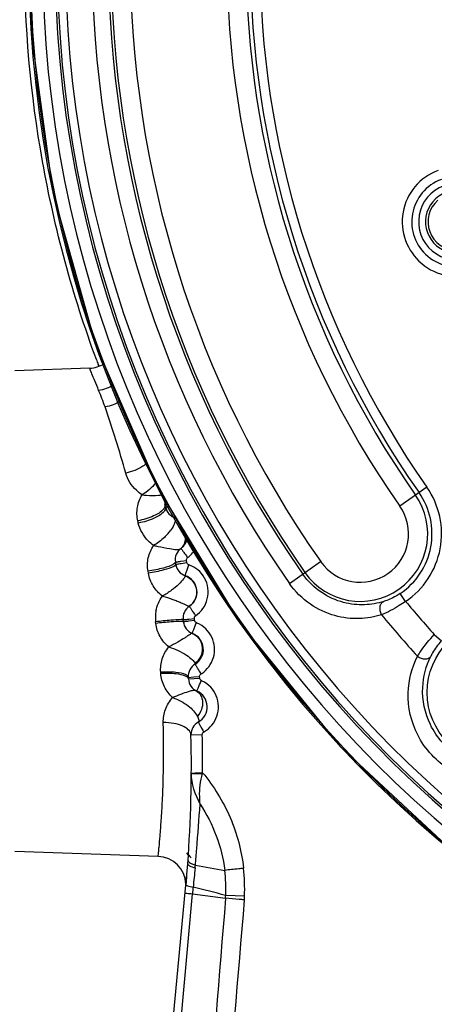
# Model space of a CAD drawing. Units: millimetres. Extents: x 134 to 1869, y -19 to 1163.
# Drawn here: x 1234 to 1255, y 450 to 501 of the extents above; entities that cross this region are included whole.
import ezdxf

# ---------------------------------------------------------------- set-up
doc = ezdxf.new("R2010")
doc.units = ezdxf.units.MM
doc.header["$LTSCALE"] = 81.675
doc.layers.get('0').update_dxf_attribs({"linetype": 'CONTINUOUS'})

msp = doc.modelspace()

# ---------------------------------------------------------------- linework, layer by layer
at = {"linetype": 'Continuous'}
for p, q in [((1237.197, 483.298), (1233.289, 483.161)), ((1237.673, 483.412), (1237.645, 483.486)), ((1237.686, 483.417), (1237.656, 483.49)), ((1254.816, 477.085), (1253.405, 476.097)), ((1241.963, 473.217), (1242.255, 473.263)), ((1241.981, 473.104), (1242.273, 473.15)), ((1242.273, 473.15), (1242.255, 473.263)), ((1247.636, 472.058), (1249.266, 473.199)), ((1240.261, 472.594), (1240.244, 472.692)), ((1253.706, 471.122), (1253.427, 471.537)), ((1240.651, 469.974), (1240.641, 470.057)), ((1242.371, 470.194), (1242.665, 470.227)), ((1242.382, 470.099), (1242.676, 470.132)), ((1242.676, 470.132), (1242.665, 470.227)), ((1255.205, 469.389), (1255.575, 469.053)), ((1240.912, 467.352), (1240.906, 467.425)), ((1242.35, 467.154), (1242.644, 467.174)), ((1242.35, 467.154), (1242.35, 467.155)), ((1242.356, 467.07), (1242.649, 467.091)), ((1242.644, 467.174), (1242.939, 467.194)), ((1242.649, 467.091), (1242.944, 467.11)), ((1242.944, 467.11), (1242.939, 467.194)), ((1242.489, 464.15), (1243.078, 464.165)), ((1243.087, 462.135), (1243.098, 462.172)), ((1240.775, 457.799), (1233.289, 458.06)), ((1237.512, 406.129), (1242.321, 457.425)), ((1242.719, 457.353), (1244.254, 457.076)), ((1238.182, 407.851), (1242.567, 455.853)), ((1242.567, 455.853), (1244.294, 455.619)), ((1245.287, 455.727), (1244.302, 455.768))]:
    msp.add_line(p, q, dxfattribs=at)
msp.add_lwpolyline([(1294.146, 565.064), (1286.196, 564.515), (1278.128, 562.852), (1270.36, 560.103), (1263.038, 556.32), (1256.299, 551.573), (1250.271, 545.952), (1245.065, 539.562), (1240.78, 532.522), (1237.496, 524.965), (1235.272, 517.031), (1234.15, 508.868), (1234.152, 500.629), (1235.277, 492.467), (1237.504, 484.534), (1240.792, 476.978), (1245.079, 469.941), (1250.287, 463.552), (1256.318, 457.933), (1263.059, 453.189), (1270.383, 449.409), (1278.151, 446.664), (1286.22, 445.003)], dxfattribs=at)
msp.add_circle((1258.536, 466.365), 3.708, dxfattribs=at)
for centre, radius, start, end in [((1294.314, 504.761), 60.303, 90.15971, 265.50598), ((1294.341, 504.761), 60.251, 274.05808, 265.94192), ((1294.341, 504.761), 59.602, 275.42533, 264.57442), ((1294.341, 504.761), 58.954, 276.29257, 263.70743), ((1294.341, 504.761), 58.841, 278.41302, 261.58698), ((1294.341, 504.761), 58.402, 279.04573, 260.95427), ((1294.341, 504.761), 57.016, 145, 215), ((1294.341, 504.761), 56.163, 145, 215), ((1294.341, 504.761), 56.026, 145, 215), ((1294.341, 504.761), 55.026, 145, 215), ((1294.341, 504.761), 49.974, 145, 215), ((1294.341, 504.761), 48.974, 145, 215), ((1294.341, 504.761), 48.751, 145, 215), ((1294.341, 504.761), 48.251, 145, 215), ((1256.377, 490.943), 2.85, 110, 290), ((1256.377, 490.943), 2.35, 110, 290), ((1256.377, 490.943), 1.991, 110, 290), ((1256.377, 490.943), 1.633, 110, 290), ((1256.377, 490.943), 1.5, 131.3793, 268.6208), ((1237.144, 484.797), 1.5, 272, 302.2904), ((1294.34, 504.751), 60.552, 200.28895, 200.56033), ((1223.547, 476.216), 15.311, 19.3112, 22.7662), ((1186.151, 463.112), 54.937, 15.5327, 19.3111), ((1251.335, 474.648), 3.526, 215, 35), ((1251.335, 474.648), 3.749, 303.9112, 35), ((1251.335, 474.648), 4.249, 303.9112, 35), ((1241.864, 476.332), 0.75, 176.7869, 191.5125), ((1173.928, 462.494), 68.581, 11.39746, 11.51253), ((1251.335, 474.648), 2.526, 215, 35), ((1241.892, 476.195), 0.75, 191.3975, 253.7528), ((1187.039, 463.337), 54.02, 12.6969, 12.8253), ((1239.389, 476.322), 2.523, 317.7091, 322.8829), ((1241.43, 474.611), 0.9, 306.5997, 351.1327), ((1242.414, 473.286), 0.75, 126.5997, 188.955), ((1241.525, 474.362), 0.645, 309.5637, 312.7483), ((1173.928, 462.494), 68.581, 8.86032, 8.95504), ((1242.432, 473.173), 0.75, 188.8603, 251.2157), ((1241.89, 471.612), 1.499, 69.4898, 71.2145), ((1241.885, 471.602), 1.51, 50.5862, 69.4265), ((1241.9, 471.611), 0.9, 304.0625, 71.2157), ((1294.341, 504.761), 52.752, 219.6191, 222.108), ((1242.445, 470.282), 1.818, 169.5826, 187.1032), ((1242.824, 470.244), 0.75, 124.0625, 186.4179), ((1173.928, 462.494), 68.581, 6.33818, 6.4179), ((1242.835, 470.148), 0.75, 186.3382, 248.6935), ((1242.226, 468.613), 1.498, 66.8065, 68.6939), ((1294.341, 504.761), 54.166, 219.3441, 222.3731), ((1242.236, 468.611), 0.9, 301.5404, 68.6935), ((1243.099, 467.205), 0.75, 121.5404, 183.8958), ((1242.226, 468.61), 1.498, 301.5417, 303.3773), ((1242.217, 468.619), 1.511, 303.4483, 323.0507), ((1173.928, 462.494), 68.581, 3.82594, 3.89667), ((1243.104, 467.12), 0.75, 183.8259, 246.1813), ((1242.428, 465.613), 1.498, 64.3022, 66.1815), ((1242.438, 465.611), 0.9, 299.0282, 66.1813), ((1243.239, 464.168), 0.75, 119.0282, 181.3835), ((1242.428, 465.61), 1.498, 299.0294, 300.875), ((1242.42, 465.62), 1.511, 300.9458, 320.5389), ((1173.928, 462.494), 68.581, 355.76105, 1.38351), ((1173.832, 462.494), 69.266, 359.73399, 1.38233), ((1240.722, 456.3), 1.5, 2.1954, 87.9992), ((1294.341, 504.761), 70, 221.91806, 222.20811), ((1481.314, 431.357), 240.004, 173.81847, 174.05803), ((1171.212, 463.401), 71.762, 355.04257, 355.16522), ((1236.143, 456.125), 8.167, 357.4953, 6.6858), ((1235.49, 456.134), 9.805, 357.6178, 6.1748), ((1257.176, 455.392), 14.979, 174.6422, 176.3794), ((1267.176, 453.74), 24.7, 174.2788, 175.0918), ((1132.696, 21.318), 448.557, 75.59288, 75.81722), ((1241.169, 455.853), 3.134, 355.7205, 358.4512), ((1240.755, 455.916), 4.536, 355.1954, 357.6073)]:
    msp.add_arc(centre, radius, start, end, dxfattribs=at)
for points, knots in [([(1237.545, 483.754), (1236.307, 487.103), (1234.421, 494.034), (1233.787, 501.189), (1233.787, 504.759)], [0, 0, 0, 0, 0.499992, 1, 1, 1, 1]), ([(1237.665, 482.141), (1237.596, 482.307), (1237.478, 482.594), (1237.343, 482.924), (1237.268, 483.12), (1237.227, 483.211), (1237.214, 483.268), (1237.196, 483.291), (1237.197, 483.298)], [0, 0, 0, 0, 0.432003, 0.746116, 0.8569, 0.93627, 0.984035, 1, 1, 1, 1]), ([(1240.204, 478.353), (1240.135, 478.288), (1239.803, 478.032), (1239.398, 477.883), (1239.081, 477.824)], [0, 0, 0, 0, 0.227731, 1, 1, 1, 1]), ([(1239.936, 476.686), (1239.829, 476.756), (1239.449, 477.051), (1239.176, 477.484), (1239.081, 477.824)], [0, 0, 0, 0, 0.264988, 1, 1, 1, 1]), ([(1239.712, 475.329), (1239.66, 475.558), (1239.645, 476.039), (1239.816, 476.487), (1239.936, 476.686)], [0, 0, 0, 0, 0.502291, 1, 1, 1, 1]), ([(1239.936, 476.686), (1240.013, 476.676), (1240.299, 476.645), (1240.59, 476.638), (1240.8, 476.659)], [0, 0, 0, 0, 0.269329, 1, 1, 1, 1]), ([(1241.129, 476.182), (1241.133, 476.164), (1241.138, 476.078), (1241.095, 475.997), (1241.055, 475.945)], [0, 0, 0, 0, 0.22133, 1, 1, 1, 1]), ([(1241.156, 476.047), (1241.156, 476.05), (1241.18, 476.047), (1241.202, 476.06), (1241.259, 476.067), (1241.299, 476.077), (1241.322, 476.082)], [0, 0, 0, 0, 0.066243, 0.260224, 0.574963, 1, 1, 1, 1]), ([(1241.055, 475.945), (1240.927, 475.779), (1240.47, 475.524), (1239.995, 475.382), (1239.712, 475.329)], [0, 0, 0, 0, 0.421045, 1, 1, 1, 1]), ([(1241.081, 475.816), (1240.952, 475.653), (1240.494, 475.404), (1240.021, 475.264), (1239.738, 475.211)], [0, 0, 0, 0, 0.420043, 1, 1, 1, 1]), ([(1241.156, 476.047), (1241.16, 476.029), (1241.164, 475.945), (1241.121, 475.867), (1241.081, 475.816)], [0, 0, 0, 0, 0.220072, 1, 1, 1, 1]), ([(1240.535, 474.039), (1240.436, 474.111), (1240.07, 474.42), (1239.816, 474.864), (1239.738, 475.211)], [0, 0, 0, 0, 0.256882, 1, 1, 1, 1]), ([(1241.636, 475.204), (1241.624, 475.173), (1241.56, 475.03), (1241.475, 474.897), (1241.401, 474.799)], [0, 0, 0, 0, 0.21236, 1, 1, 1, 1]), ([(1241.255, 474.624), (1241.205, 474.569), (1240.987, 474.348), (1240.737, 474.16), (1240.535, 474.039)], [0, 0, 0, 0, 0.240533, 1, 1, 1, 1]), ([(1242.174, 474.598), (1242.199, 474.468), (1242.193, 474.202), (1242.054, 473.972), (1241.963, 473.888)], [0, 0, 0, 0, 0.515761, 1, 1, 1, 1]), ([(1240.244, 472.692), (1240.203, 472.923), (1240.213, 473.405), (1240.406, 473.845), (1240.535, 474.039)], [0, 0, 0, 0, 0.500983, 1, 1, 1, 1]), ([(1240.535, 474.039), (1240.612, 474.024), (1240.897, 473.966), (1241.182, 473.911), (1241.391, 473.875)], [0, 0, 0, 0, 0.27012, 1, 1, 1, 1]), ([(1241.391, 473.875), (1241.508, 473.855), (1241.679, 473.83), (1241.886, 473.823), (1241.936, 473.864)], [0, 0, 0, 0, 0.64549, 1, 1, 1, 1]), ([(1241.967, 473.888), (1241.964, 473.886), (1241.982, 473.87), (1241.991, 473.846), (1242.028, 473.8), (1242.087, 473.714), (1242.186, 473.58), (1242.269, 473.468), (1242.314, 473.407)], [0, 0, 0, 0, 0.019553, 0.076319, 0.168312, 0.292385, 0.617149, 1, 1, 1, 1]), ([(1241.576, 473.058), (1241.417, 472.963), (1240.965, 472.832), (1240.516, 472.736), (1240.244, 472.692)], [0, 0, 0, 0, 0.402526, 1, 1, 1, 1]), ([(1241.673, 473.17), (1241.674, 473.161), (1241.664, 473.109), (1241.613, 473.08), (1241.576, 473.058)], [0, 0, 0, 0, 0.165578, 1, 1, 1, 1]), ([(1241.69, 473.058), (1241.692, 473.05), (1241.68, 472.998), (1241.629, 472.972), (1241.593, 472.951)], [0, 0, 0, 0, 0.161706, 1, 1, 1, 1]), ([(1241.673, 473.17), (1241.672, 473.176), (1241.716, 473.168), (1241.756, 473.189), (1241.855, 473.197), (1241.923, 473.21), (1241.963, 473.217)], [0, 0, 0, 0, 0.068521, 0.267552, 0.585088, 1, 1, 1, 1]), ([(1241.691, 473.058), (1241.689, 473.064), (1241.734, 473.056), (1241.773, 473.077), (1241.873, 473.085), (1241.941, 473.098), (1241.981, 473.104)], [0, 0, 0, 0, 0.06852, 0.26755, 0.585086, 1, 1, 1, 1]), ([(1242.19, 472.463), (1242.186, 472.464), (1242.199, 472.486), (1242.2, 472.512), (1242.22, 472.567), (1242.25, 472.668), (1242.304, 472.826), (1242.348, 472.959), (1242.373, 473.031)], [0, 0, 0, 0, 0.019649, 0.0765, 0.168589, 0.292753, 0.617556, 1, 1, 1, 1]), ([(1241.593, 472.951), (1241.433, 472.858), (1240.982, 472.732), (1240.533, 472.637), (1240.261, 472.594)], [0, 0, 0, 0, 0.402034, 1, 1, 1, 1]), ([(1240.999, 471.391), (1240.811, 471.54), (1240.48, 471.9), (1240.302, 472.359), (1240.261, 472.594)], [0, 0, 0, 0, 0.501532, 1, 1, 1, 1]), ([(1243.113, 470.743), (1243.325, 471.041), (1243.528, 471.829), (1243.126, 472.536), (1242.843, 472.769)], [0, 0, 0, 0, 0.499997, 1, 1, 1, 1]), ([(1252.561, 471.117), (1252.239, 471.015), (1251.534, 470.892), (1250.403, 471.017), (1249.245, 471.537), (1248.6, 472.168), (1248.335, 472.547)], [0, 0, 0, 0, 0.212891, 0.445605, 0.708031, 1, 1, 1, 1]), ([(1242.191, 472.45), (1242.178, 472.391), (1242.058, 472.242), (1241.834, 471.982), (1241.459, 471.678), (1241.162, 471.484), (1240.999, 471.392)], [0, 0, 0, 0, 0.111099, 0.340138, 0.649908, 1, 1, 1, 1]), ([(1242.19, 472.463), (1242.191, 472.463), (1242.192, 472.457), (1242.191, 472.453), (1242.191, 472.45)], [0, 0, 0, 0, 0.310548, 1, 1, 1, 1]), ([(1242.191, 472.45), (1242.344, 472.394), (1242.624, 472.193), (1242.824, 471.723), (1242.755, 471.218), (1242.535, 470.954), (1242.402, 470.864)], [0, 0, 0, 0, 0.250888, 0.501914, 0.751628, 1, 1, 1, 1]), ([(1252.451, 470.421), (1252.076, 470.301), (1251.254, 470.162), (1249.95, 470.32), (1248.647, 470.926), (1247.93, 471.638), (1247.636, 472.058)], [0, 0, 0, 0, 0.218282, 0.454679, 0.716159, 1, 1, 1, 1]), ([(1253.427, 471.537), (1253.352, 471.487), (1253.079, 471.318), (1252.782, 471.187), (1252.561, 471.117)], [0, 0, 0, 0, 0.280241, 1, 1, 1, 1]), ([(1240.999, 471.392), (1241.179, 471.345), (1241.439, 471.265), (1241.764, 471.145), (1241.971, 471.059), (1242.139, 470.983), (1242.269, 470.915), (1242.345, 470.885), (1242.392, 470.857), (1242.402, 470.864)], [0, 0, 0, 0, 0.372687, 0.542019, 0.692357, 0.818013, 0.913719, 0.975121, 1, 1, 1, 1]), ([(1252.451, 470.421), (1252.416, 470.486), (1252.368, 470.626), (1252.36, 470.836), (1252.419, 471.018), (1252.512, 471.099), (1252.561, 471.117)], [0, 0, 0, 0, 0.286088, 0.559762, 0.797777, 1, 1, 1, 1]), ([(1253.706, 471.122), (1253.598, 471.046), (1253.199, 470.78), (1252.772, 470.555), (1252.451, 470.421)], [0, 0, 0, 0, 0.274889, 1, 1, 1, 1]), ([(1242.404, 470.865), (1242.401, 470.863), (1242.419, 470.846), (1242.427, 470.821), (1242.461, 470.774), (1242.517, 470.685), (1242.61, 470.547), (1242.687, 470.431), (1242.73, 470.368)], [0, 0, 0, 0, 0.019568, 0.076346, 0.168352, 0.292436, 0.617204, 1, 1, 1, 1]), ([(1241.969, 470.17), (1241.793, 470.167), (1241.35, 470.13), (1240.907, 470.087), (1240.641, 470.057)], [0, 0, 0, 0, 0.396186, 1, 1, 1, 1]), ([(1241.979, 470.079), (1241.803, 470.079), (1241.36, 470.045), (1240.918, 470.003), (1240.651, 469.974)], [0, 0, 0, 0, 0.396212, 1, 1, 1, 1]), ([(1241.33, 468.743), (1241.149, 468.898), (1240.836, 469.272), (1240.681, 469.738), (1240.651, 469.974)], [0, 0, 0, 0, 0.500114, 1, 1, 1, 1]), ([(1242.079, 470.16), (1242.078, 470.17), (1242.023, 470.165), (1241.996, 470.17), (1241.969, 470.17)], [0, 0, 0, 0, 0.265927, 1, 1, 1, 1]), ([(1242.09, 470.065), (1242.088, 470.075), (1242.034, 470.074), (1242.006, 470.079), (1241.979, 470.079)], [0, 0, 0, 0, 0.270051, 1, 1, 1, 1]), ([(1242.079, 470.16), (1242.078, 470.167), (1242.122, 470.156), (1242.162, 470.176), (1242.262, 470.179), (1242.331, 470.189), (1242.371, 470.194)], [0, 0, 0, 0, 0.068513, 0.267543, 0.585081, 1, 1, 1, 1]), ([(1242.09, 470.065), (1242.089, 470.072), (1242.133, 470.061), (1242.173, 470.081), (1242.273, 470.084), (1242.341, 470.094), (1242.382, 470.099)], [0, 0, 0, 0, 0.068513, 0.267542, 0.585079, 1, 1, 1, 1]), ([(1242.563, 469.449), (1242.559, 469.451), (1242.572, 469.472), (1242.575, 469.498), (1242.597, 469.552), (1242.632, 469.651), (1242.692, 469.807), (1242.743, 469.938), (1242.77, 470.008)], [0, 0, 0, 0, 0.019637, 0.076476, 0.168551, 0.292701, 0.617496, 1, 1, 1, 1]), ([(1242.553, 469.453), (1242.541, 469.458), (1242.497, 469.432), (1242.426, 469.391), (1242.314, 469.313), (1242.103, 469.175), (1241.773, 468.976), (1241.486, 468.823), (1241.329, 468.743)], [0, 0, 0, 0, 0.028358, 0.091014, 0.186358, 0.310833, 0.627636, 1, 1, 1, 1]), ([(1242.553, 469.453), (1242.722, 469.384), (1243.025, 469.119), (1243.097, 468.726), (1243.076, 468.54)], [0, 0, 0, 0, 0.49374, 1, 1, 1, 1]), ([(1243.425, 467.711), (1243.637, 467.993), (1243.861, 468.739), (1243.524, 469.441), (1243.27, 469.687)], [0, 0, 0, 0, 0.499995, 1, 1, 1, 1]), ([(1254.324, 468.255), (1254.379, 468.343), (1254.641, 468.744), (1254.946, 469.117), (1255.205, 469.389)], [0, 0, 0, 0, 0.21628, 1, 1, 1, 1]), ([(1255.026, 468.256), (1255.056, 468.318), (1255.211, 468.601), (1255.404, 468.864), (1255.575, 469.053)], [0, 0, 0, 0, 0.211683, 1, 1, 1, 1]), ([(1240.906, 467.425), (1240.889, 467.657), (1240.946, 468.138), (1241.181, 468.559), (1241.33, 468.743)], [0, 0, 0, 0, 0.49696, 1, 1, 1, 1]), ([(1241.329, 468.743), (1241.657, 468.644), (1242.1, 468.448), (1242.525, 468.112), (1242.668, 467.961), (1242.699, 467.892)], [0, 0, 0, 0, 0.62914, 0.862983, 1, 1, 1, 1]), ([(1242.699, 467.892), (1242.701, 467.886), (1242.707, 467.873), (1242.715, 467.849), (1242.706, 467.844)], [0, 0, 0, 0, 0.402003, 1, 1, 1, 1]), ([(1258.309, 461.659), (1257.528, 461.674), (1255.886, 462.142), (1254.183, 463.971), (1253.668, 466.255), (1254.029, 467.67), (1254.324, 468.255)], [0, 0, 0, 0, 0.257961, 0.535166, 0.783641, 1, 1, 1, 1]), ([(1254.324, 468.255), (1254.384, 468.211), (1254.513, 468.142), (1254.719, 468.102), (1254.906, 468.133), (1255, 468.211), (1255.026, 468.256)], [0, 0, 0, 0, 0.286085, 0.559394, 0.797311, 1, 1, 1, 1]), ([(1258.536, 462.43), (1257.842, 462.443), (1256.37, 462.862), (1254.868, 464.512), (1254.451, 466.531), (1254.772, 467.754), (1255.026, 468.256)], [0, 0, 0, 0, 0.259595, 0.542974, 0.789452, 1, 1, 1, 1]), ([(1242.234, 467.283), (1242.074, 467.367), (1241.616, 467.432), (1241.172, 467.439), (1240.906, 467.425)], [0, 0, 0, 0, 0.405499, 1, 1, 1, 1]), ([(1242.24, 467.203), (1242.08, 467.289), (1241.622, 467.357), (1241.178, 467.366), (1240.912, 467.352)], [0, 0, 0, 0, 0.405958, 1, 1, 1, 1]), ([(1241.53, 466.096), (1241.357, 466.259), (1241.06, 466.644), (1240.929, 467.115), (1240.912, 467.352)], [0, 0, 0, 0, 0.501175, 1, 1, 1, 1]), ([(1242.706, 467.844), (1242.703, 467.842), (1242.72, 467.824), (1242.727, 467.799), (1242.759, 467.75), (1242.811, 467.659), (1242.898, 467.517), (1242.97, 467.397), (1243.01, 467.333)], [0, 0, 0, 0, 0.019583, 0.076373, 0.168391, 0.292488, 0.61726, 1, 1, 1, 1]), ([(1242.35, 467.154), (1242.35, 467.166), (1242.333, 467.224), (1242.277, 467.261), (1242.234, 467.283)], [0, 0, 0, 0, 0.199037, 1, 1, 1, 1]), ([(1242.356, 467.07), (1242.355, 467.082), (1242.338, 467.142), (1242.282, 467.18), (1242.24, 467.203)], [0, 0, 0, 0, 0.200709, 1, 1, 1, 1]), ([(1242.801, 466.434), (1242.798, 466.436), (1242.812, 466.456), (1242.816, 466.482), (1242.841, 466.535), (1242.88, 466.632), (1242.947, 466.785), (1243.003, 466.914), (1243.033, 466.983)], [0, 0, 0, 0, 0.019625, 0.076452, 0.168512, 0.292648, 0.617437, 1, 1, 1, 1]), ([(1242.541, 466.459), (1242.508, 466.451), (1242.345, 466.408), (1242.186, 466.351), (1242.06, 466.304)], [0, 0, 0, 0, 0.203753, 1, 1, 1, 1]), ([(1242.748, 466.46), (1242.737, 466.466), (1242.669, 466.486), (1242.597, 466.471), (1242.541, 466.459)], [0, 0, 0, 0, 0.183118, 1, 1, 1, 1]), ([(1243.587, 464.659), (1243.811, 464.932), (1244.067, 465.667), (1243.761, 466.383), (1243.519, 466.64)], [0, 0, 0, 0, 0.499993, 1, 1, 1, 1]), ([(1241.042, 464.794), (1241.035, 465.025), (1241.116, 465.504), (1241.37, 465.916), (1241.53, 466.096)], [0, 0, 0, 0, 0.490649, 1, 1, 1, 1]), ([(1242.06, 466.304), (1242.018, 466.289), (1241.84, 466.222), (1241.663, 466.15), (1241.529, 466.095)], [0, 0, 0, 0, 0.234994, 1, 1, 1, 1]), ([(1241.529, 466.095), (1241.824, 466), (1242.319, 465.741), (1242.719, 465.331), (1242.824, 465.114)], [0, 0, 0, 0, 0.562029, 1, 1, 1, 1]), ([(1240.775, 457.799), (1240.77, 457.839), (1240.793, 457.93), (1240.802, 458.09), (1240.837, 458.406), (1240.882, 458.944), (1240.944, 459.752), (1241.003, 460.765), (1241.068, 462.468), (1241.068, 463.833), (1241.042, 464.794)], [0, 0, 0, 0, 0.017324, 0.038876, 0.068892, 0.153677, 0.270038, 0.415781, 0.588206, 1, 1, 1, 1]), ([(1242.489, 464.15), (1242.484, 464.359), (1242.098, 464.635), (1241.581, 464.763), (1241.227, 464.795), (1241.042, 464.794)], [0, 0, 0, 0, 0.375398, 0.667, 1, 1, 1, 1]), ([(1242.824, 465.114), (1242.854, 465.051), (1242.893, 464.972), (1242.902, 464.839), (1242.875, 464.824)], [0, 0, 0, 0, 0.689034, 1, 1, 1, 1]), ([(1242.875, 464.824), (1242.871, 464.822), (1242.888, 464.804), (1242.893, 464.778), (1242.923, 464.728), (1242.971, 464.634), (1243.051, 464.488), (1243.119, 464.366), (1243.155, 464.299)], [0, 0, 0, 0, 0.019597, 0.076399, 0.168431, 0.29254, 0.617317, 1, 1, 1, 1]), ([(1242.508, 462.147), (1242.508, 462.151), (1242.531, 462.149), (1242.557, 462.156), (1242.614, 462.157), (1242.718, 462.162), (1242.884, 462.166), (1243.022, 462.17), (1243.098, 462.172)], [0, 0, 0, 0, 0.020167, 0.076995, 0.168867, 0.292725, 0.617069, 1, 1, 1, 1]), ([(1242.508, 462.147), (1242.508, 462.143), (1242.531, 462.148), (1242.555, 462.141), (1242.612, 462.142), (1242.714, 462.138), (1242.876, 462.137), (1243.013, 462.135), (1243.087, 462.135)], [0, 0, 0, 0, 0.019485, 0.075936, 0.167462, 0.291031, 0.615388, 1, 1, 1, 1]), ([(1242.967, 460.531), (1242.954, 460.658), (1242.922, 461.194), (1242.974, 461.741), (1243.087, 462.135)], [0, 0, 0, 0, 0.237549, 1, 1, 1, 1]), ([(1243.098, 462.172), (1243.68, 461.468), (1244.655, 459.89), (1245.135, 458.096), (1245.239, 457.189)], [0, 0, 0, 0, 0.500102, 1, 1, 1, 1]), ([(1242.72, 457.353), (1242.745, 457.634), (1242.835, 458.692), (1242.911, 459.752), (1242.967, 460.531)], [0, 0, 0, 0, 0.265391, 1, 1, 1, 1]), ([(1242.334, 457.599), (1242.333, 457.585), (1242.357, 457.501), (1242.444, 457.462), (1242.507, 457.432)], [0, 0, 0, 0, 0.16831, 1, 1, 1, 1]), ([(1242.321, 457.425), (1242.32, 457.406), (1242.336, 457.378), (1242.356, 457.359), (1242.363, 457.353)], [0, 0, 0, 0, 0.687066, 1, 1, 1, 1]), ([(1242.363, 457.353), (1242.379, 457.339), (1242.486, 457.272), (1242.607, 457.235), (1242.707, 457.208)], [0, 0, 0, 0, 0.176448, 1, 1, 1, 1]), ([(1242.507, 457.432), (1242.522, 457.425), (1242.591, 457.395), (1242.663, 457.37), (1242.72, 457.353)], [0, 0, 0, 0, 0.221924, 1, 1, 1, 1]), ([(1245.239, 457.184), (1245.148, 457.174), (1244.82, 457.138), (1244.491, 457.103), (1244.254, 457.077)], [0, 0, 0, 0, 0.277976, 1, 1, 1, 1]), ([(1242.219, 456.338), (1242.218, 456.326), (1242.257, 456.296), (1242.377, 456.252), (1242.504, 456.222), (1242.6, 456.202)], [0, 0, 0, 0, 0.091341, 0.286678, 1, 1, 1, 1]), ([(1242.178, 455.892), (1242.177, 455.883), (1242.21, 455.893), (1242.237, 455.883), (1242.307, 455.88), (1242.415, 455.867), (1242.512, 455.858), (1242.567, 455.853)], [0, 0, 0, 0, 0.065506, 0.146711, 0.259396, 0.574953, 1, 1, 1, 1]), ([(1245.275, 455.536), (1245.184, 455.544), (1244.857, 455.571), (1244.53, 455.599), (1244.294, 455.619)], [0, 0, 0, 0, 0.277483, 1, 1, 1, 1])]:
    msp.add_open_spline(points, degree=3, knots=knots, dxfattribs=at)
for points in [[(1238.431, 482.416), (1238.206, 482.265), (1237.935, 482.167), (1237.665, 482.141)], [(1238.797, 481.583), (1238.563, 481.42), (1238.28, 481.314), (1237.997, 481.28)], [(1240.649, 477.308), (1240.455, 477.059), (1240.209, 476.843), (1239.936, 476.686)], [(1240.8, 476.659), (1240.857, 476.665), (1240.915, 476.673), (1240.972, 476.684)], [(1241.667, 475.295), (1241.658, 475.264), (1241.648, 475.234), (1241.636, 475.204)], [(1242.314, 473.407), (1242.464, 473.518), (1242.595, 473.661), (1242.694, 473.82)], [(1242.255, 473.263), (1242.247, 473.314), (1242.272, 473.376), (1242.314, 473.407)], [(1242.373, 473.031), (1242.324, 473.048), (1242.281, 473.099), (1242.273, 473.15)], [(1240.657, 470.611), (1240.708, 470.89), (1240.831, 471.163), (1240.999, 471.391)], [(1242.73, 470.368), (1242.878, 470.468), (1243.01, 470.597), (1243.113, 470.743)], [(1242.665, 470.227), (1242.659, 470.279), (1242.687, 470.339), (1242.73, 470.368)], [(1242.77, 470.008), (1242.722, 470.027), (1242.681, 470.08), (1242.676, 470.132)], [(1243.27, 469.687), (1243.14, 469.814), (1242.983, 469.918), (1242.816, 469.99)], [(1243.076, 468.54), (1243.047, 468.292), (1242.901, 468.039), (1242.699, 467.892)], [(1242.939, 467.194), (1242.935, 467.246), (1242.966, 467.305), (1243.01, 467.333)], [(1243.033, 466.983), (1242.986, 467.004), (1242.948, 467.059), (1242.944, 467.11)], [(1243.519, 466.64), (1243.394, 466.773), (1243.242, 466.884), (1243.078, 466.963)], [(1242.748, 466.46), (1242.849, 466.406), (1242.935, 466.32), (1242.992, 466.221)], [(1242.992, 466.221), (1243.054, 466.115), (1243.088, 465.989), (1243.095, 465.866)], [(1243.095, 465.866), (1243.102, 465.732), (1243.08, 465.595), (1243.034, 465.469)], [(1243.034, 465.469), (1242.988, 465.339), (1242.915, 465.217), (1242.824, 465.114)], [(1243.078, 464.165), (1243.077, 464.216), (1243.11, 464.274), (1243.155, 464.299)], [(1242.967, 460.531), (1242.716, 461.031), (1242.505, 461.587), (1242.508, 462.147)], [(1242.967, 460.531), (1243.648, 459.508), (1244.103, 458.296), (1244.253, 457.076)], [(1244.294, 455.619), (1242.977, 439.447), (1241.637, 423.276), (1240.33, 407.103)], [(1245.275, 455.536), (1243.917, 439.368), (1242.534, 423.201), (1241.198, 407.031)]]:
    msp.add_open_spline(points, degree=3, dxfattribs=at)

doc.saveas('drawing.dxf')
